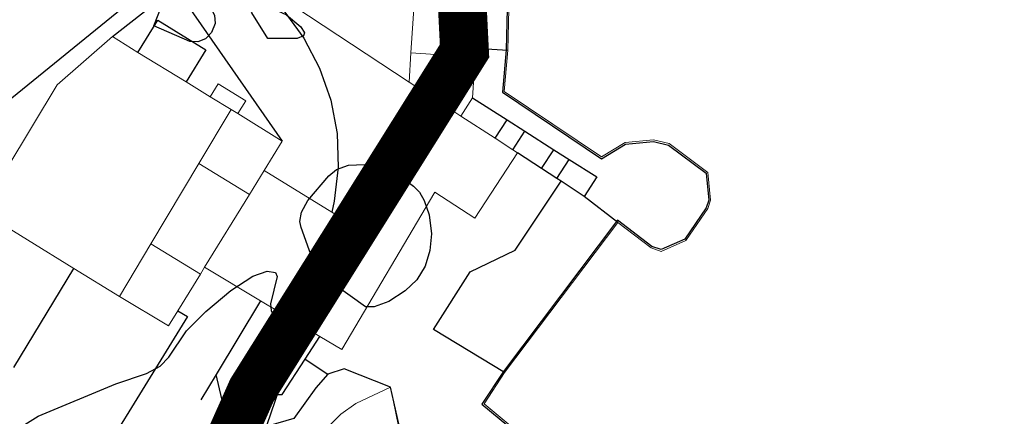
# Model space of a CAD drawing. Units: millimetres. Extents: x 446239 to 447820, y 4376739 to 4377905.
# Drawn here: x 446798 to 446858, y 4377631 to 4377655 of the extents above; entities that cross this region are included whole.
import ezdxf

# ---------------------------------------------------------------- set-up
doc = ezdxf.new("R2010")
doc.units = ezdxf.units.MM
doc.linetypes.add('DGN Style 2', pattern=[29.06096, 17.436576, -11.624384])
for name, color, linetype in [('Arbre Aïllat Lineal', 82, 'Continuous'), ('Escala Representativa', 7, 'Continuous'), ('Linia de Voravia', 7, 'Continuous'), ('Moll', 7, 'Continuous'), ('Mur Paret', 7, 'Continuous')]:
    doc.layers.add(name, color=color, linetype=linetype)
for name, color, linetype, lineweight in [('Costa de Platja', 5, 'Continuous', 0), ('Costa en Moll Escullera Dic', 5, 'Continuous', 0), ('Costa Rocosa', 5, 'Continuous', 0), ('Divisio Alçades', 1, 'Continuous', 0), ('Façana Edifici', 1, 'Continuous', 0), ('LIMITES_LIMITE_SERVICIO', 5, 'DGN Style 2', 140), ('Porxo Caseta Cobert', 7, 'Continuous', 0)]:
    doc.layers.add(name, color=color, linetype=linetype, lineweight=lineweight)

msp = doc.modelspace()

# ---------------------------------------------------------------- linework, layer by layer
at = {"layer": 'Arbre Aïllat Lineal', "flags": 128}
for points in [[(446809.6, 4377655.47), (446809.64, 4377654.95), (446809.42, 4377654.41), (446809.05, 4377654.02), (446808.58, 4377653.82), (446808.07, 4377653.85), (446805.86, 4377654.82), (446806.99, 4377657.72), (446807.12, 4377657.92), (446807.38, 4377657.99), (446807.87, 4377657.75), (446808.53, 4377657.11), (446809.34, 4377655.98), (446809.6, 4377655.47)], [(446812.88, 4377654.04), (446811.89, 4377655.62), (446811.84, 4377655.8), (446812.01, 4377655.92), (446812.54, 4377655.94), (446813.49, 4377655.75), (446814.04, 4377655.5), (446814.92, 4377654.76), (446815.13, 4377654.38), (446815.07, 4377654.21), (446814.69, 4377654.03), (446812.88, 4377654.04)], [(446819.42, 4377637.5), (446818.89, 4377637.51), (446815.91, 4377639.64), (446814.94, 4377642.4), (446814.86, 4377642.77), (446814.95, 4377643.33), (446815.34, 4377644.06), (446816.63, 4377645.57), (446817.1, 4377645.97), (446817.84, 4377646.24), (446818.84, 4377646.27), (446819.89, 4377646.04), (446821.04, 4377645.53), (446821.85, 4377644.94), (446822.21, 4377644.56), (446822.51, 4377644.06), (446822.82, 4377643.17), (446822.95, 4377642), (446822.85, 4377640.97), (446822.56, 4377640), (446822.05, 4377639.16), (446821.33, 4377638.49), (446820.32, 4377637.83), (446819.42, 4377637.5)], [(446797.92, 4377630.26), (446798.74, 4377630.77), (446803.52, 4377632.76), (446805.42, 4377633.39), (446806.25, 4377633.85), (446806.79, 4377634.4), (446807.88, 4377636.02), (446809.06, 4377637.21), (446810.61, 4377638.51), (446811.96, 4377639.39), (446812.83, 4377639.71), (446813.35, 4377639.63), (446813.45, 4377639.38), (446813.04, 4377637.69), (446813.09, 4377637.27), (446813.32, 4377636.81), (446814.63, 4377635.28), (446814.82, 4377634.77), (446814.81, 4377634.36), (446814.47, 4377633.72), (446813.57, 4377632.46), (446812.55, 4377629.45)]]:
    msp.add_lwpolyline(points, dxfattribs=at)
at = {"layer": 'Costa de Platja', "flags": 128}
for points in [[(446827.72, 4377655.85), (446827.66, 4377653.32)], [(446834.43, 4377642.7), (446827.46, 4377633.46)]]:
    msp.add_lwpolyline(points, dxfattribs=at)
at = {"layer": 'Costa en Moll Escullera Dic', "flags": 128}
for points in [[(446827.66, 4377653.32), (446827.43, 4377650.78), (446833.43, 4377646.75), (446834.87, 4377647.62), (446836.63, 4377647.8), (446837.59, 4377647.56), (446839.96, 4377645.79), (446840.13, 4377644.07), (446839.96, 4377643.56), (446838.62, 4377641.6), (446837.09, 4377640.92), (446836.47, 4377641.13), (446834.43, 4377642.7)], [(446827.46, 4377633.46), (446826.19, 4377631.53), (446828.3, 4377629.78), (446828.19, 4377629.34), (446828.1, 4377627.7), (446827.74, 4377626.45), (446826.64, 4377625.74), (446825.3, 4377624.3), (446825.5, 4377624.08), (446824.44, 4377622.7), (446823.98, 4377621.76), (446823.32, 4377622.35), (446821.7, 4377622.64), (446821.23, 4377623.98), (446822.01, 4377625.4), (446822.1, 4377625.46), (446822.18, 4377627.05), (446821.27, 4377628.45), (446820.44, 4377632.56)]]:
    msp.add_lwpolyline(points, dxfattribs=at)
at = {"layer": 'Costa Rocosa', "flags": 128}
msp.add_lwpolyline([(446820.44, 4377632.56), (446818.3, 4377631.55), (446817.37, 4377630.9), (446816.1, 4377629.63), (446815.29, 4377629.26), (446813.03, 4377628.72), (446812.2, 4377628.32), (446811.35, 4377627.61), (446810.89, 4377626.85), (446810.68, 4377626.01), (446810.68, 4377625.07), (446810.81, 4377624.49), (446811.58, 4377623.47), (446811.95, 4377621.01), (446812.28, 4377616.84), (446812.65, 4377613.45), (446812.5, 4377613.13), (446812.15, 4377612.88), (446811.82, 4377612.84), (446807.17, 4377613.56)], dxfattribs=at)
at = {"layer": 'Divisio Alçades', "flags": 128}
for points in [[(446821.69, 4377653.15), (446822.07, 4377658.91)], [(446821.58, 4377651.35), (446821.69, 4377653.15)], [(446825.64, 4377652.89), (446821.69, 4377653.15)], [(446824.77, 4377649.26), (446822.97, 4377650.44)], [(446810.63, 4377649.66), (446808.64, 4377646.34)], [(446808.64, 4377646.34), (446805.68, 4377641.39)], [(446811.75, 4377644.43), (446808.64, 4377646.34)], [(446812.65, 4377645.91), (446811.75, 4377644.43)], [(446811.75, 4377644.43), (446808.99, 4377639.94)], [(446805.68, 4377641.39), (446803.74, 4377638.15)], [(446808.73, 4377639.52), (446805.68, 4377641.39)]]:
    msp.add_lwpolyline(points, dxfattribs=at)
at = {"layer": 'Escala Representativa', "flags": 128}
for points in [[(446826.87, 4377647.89), (446827.61, 4377649.03)], [(446827.96, 4377647.18), (446828.7, 4377648.32)], [(446829.73, 4377646.02), (446830.49, 4377647.18)], [(446830.67, 4377645.41), (446831.43, 4377646.58)], [(446833.13, 4377645.51), (446832.36, 4377644.31)], [(446815.18, 4377634.28), (446816.58, 4377633.36)]]:
    msp.add_lwpolyline(points, dxfattribs=at)
at = {"layer": 'Façana Edifici', "flags": 128}
for points in [[(446813.65, 4377656.61), (446821.58, 4377651.35)], [(446825.84, 4377655.98), (446825.68, 4377653.45)], [(446799.91, 4377651.19), (446803.32, 4377654.15)], [(446803.32, 4377654.15), (446804.88, 4377653.18)], [(446825.68, 4377653.45), (446825.64, 4377652.89)], [(446804.88, 4377653.18), (446807.85, 4377651.36)], [(446825.64, 4377652.89), (446825.48, 4377650.38)], [(446795.22, 4377643.4), (446799.91, 4377651.19)], [(446807.85, 4377651.36), (446809.34, 4377650.44)], [(446822.97, 4377650.44), (446821.58, 4377651.35)], [(446809.34, 4377650.44), (446810.63, 4377649.66)], [(446822.97, 4377650.44), (446817.9, 4377642.68)], [(446825.48, 4377650.38), (446824.77, 4377649.26)], [(446810.63, 4377649.66), (446811.03, 4377649.41)], [(446811.03, 4377649.41), (446813.77, 4377647.72)], [(446824.77, 4377649.26), (446826.87, 4377647.89)], [(446813.77, 4377647.72), (446812.65, 4377645.91)], [(446826.87, 4377647.89), (446827.96, 4377647.18)], [(446828.25, 4377646.99), (446825.62, 4377642.96), (446823.16, 4377644.57), (446817.43, 4377634.87), (446816.09, 4377635.67)], [(446827.96, 4377647.18), (446828.25, 4377646.99)], [(446812.65, 4377645.91), (446816.82, 4377643.34)], [(446800.94, 4377639.87), (446795.22, 4377643.4)], [(446816.82, 4377643.34), (446817.9, 4377642.68)], [(446803.74, 4377638.15), (446800.94, 4377639.87)], [(446808.73, 4377639.52), (446807.34, 4377637.26)], [(446808.99, 4377639.94), (446808.73, 4377639.52)], [(446812.43, 4377637.88), (446808.99, 4377639.94)], [(446803.74, 4377638.15), (446806.77, 4377636.33)], [(446813.59, 4377637.17), (446812.43, 4377637.88)], [(446807.34, 4377637.26), (446806.77, 4377636.33)], [(446816.09, 4377635.67), (446813.59, 4377637.17)]]:
    msp.add_lwpolyline(points, dxfattribs=at)
at = {"layer": 'LIMITES_LIMITE_SERVICIO', "ltscale": 0.8, "const_width": 3, "flags": 128}
msp.add_lwpolyline([(446478.239, 4377336.214), (446494.888, 4377347.6), (446507.26, 4377348.82), (446510.86, 4377349.79), (446514.58, 4377341.059), (446530.232, 4377342.939), (446537.353, 4377351), (446541.663, 4377345.539), (446562.586, 4377362.061), (446572.067, 4377365.501), (446572.487, 4377370.391), (446596.02, 4377392.383), (446603.191, 4377415.816), (446606.362, 4377431.828), (446609.013, 4377439.249), (446613.783, 4377448.8), (446615.954, 4377455.63), (446608.777, 4377460.648), (446611.823, 4377476.343), (446611.954, 4377490.664), (446611.014, 4377500.635), (446611.904, 4377512.057), (446610.234, 4377528.189), (446621.516, 4377558.502), (446630.207, 4377572.063), (446651.63, 4377592.105), (446658.591, 4377606.317), (446674.883, 4377607.756), (446684.894, 4377616.197), (446707.546, 4377614.277), (446721.718, 4377607.276), (446733.059, 4377610.316), (446743.73, 4377607.815), (446744.861, 4377610.456), (446755.132, 4377607.305), (446757.202, 4377602.545), (446759.832, 4377595.524), (446761.502, 4377581.852), (446766.963, 4377584.062), (446765.653, 4377597.024), (446775.504, 4377606.055), (446774.034, 4377609.345), (446785.495, 4377618.956), (446790.886, 4377615.706), (446800.827, 4377613.905), (446806.638, 4377620.546), (446811.898, 4377632.357), (446824.99, 4377653.269), (446824.68, 4377659.52), (446830.071, 4377667.321), (446835.262, 4377672.421), (446832.832, 4377676.822), (446838.442, 4377679.232), (446846.023, 4377683.572), (446868.146, 4377677.431), (446873.326, 4377675.991), (446883.247, 4377673.721), (446905.09, 4377670.35), (446912.08, 4377663.469), (446915.501, 4377667.299), (446910.65, 4377686.632), (446910.461, 4377695.073), (446921.932, 4377713.144), (446923.642, 4377720.535), (446976.659, 4377741.947), (447052.468, 4377771.099), (447052.468, 4377771.099), (447085.002, 4377783.52), (447102.014, 4377789.99), (447110.385, 4377789.46), (447116.095, 4377790.46), (447122.286, 4377793.23), (447124.576, 4377795.24), (447125.136, 4377795.73), (447142.499, 4377811.282), (447150.62, 4377817.933), (447157.5, 4377822.293), (447173.462, 4377828.703), (447191.875, 4377830.823), (447206.186, 4377832.173), (447211.887, 4377832.713), (447227.989, 4377832.703), (447292.746, 4377831.922), (447320.559, 4377829.001), (447348.802, 4377825.18), (447378.045, 4377819.599), (447396.527, 4377816.078), (447409.769, 4377811.428), (447433.831, 4377800.266), (447441.982, 4377795.235), (447456.184, 4377786.464), (447475.616, 4377773.072), (447490.427, 4377755.56), (447514.609, 4377728.807), (447539.402, 4377696.983), (447555.933, 4377678.35), (447601.057, 4377627.494), (447633.31, 4377591.579), (447669.895, 4377622.612), (447682.737, 4377639.324), (447695.118, 4377651.445), (447752.946, 4377715.851), (447754.066, 4377703.89), (447734.623, 4377680.628), (447714.891, 4377657.265), (447685.457, 4377617.581), (447647.372, 4377578.138), (447641.071, 4377568.077), (447639.841, 4377563.526), (447611.697, 4377535.003), (447605.346, 4377523.752), (447601.656, 4377510.171), (447602.495, 4377446.283), (447560.17, 4377437.203), (447493.812, 4377422.822), (447486.331, 4377416.892), (447459.718, 4377395.11), (447470.349, 4377381.878), (447465.928, 4377376.128), (447420.933, 4377345.835), (447410.592, 4377362.567), (447365.676, 4377341.265), (447360.656, 4377338.015), (447333.272, 4377316.023), (447307.409, 4377295.181), (447303.638, 4377292.131), (447296.698, 4377281.44), (447295.717, 4377275.629), (447282.115, 4377245.326), (447216.827, 4377196.551), (447163.09, 4377156.398), (447153.259, 4377148.997), (447147.649, 4377144.797), (447150.369, 4377140.796), (447147.338, 4377138.466), (447152.119, 4377130.895), (447152.199, 4377123.624), (447147.838, 4377121.344), (447135.187, 4377114.333), (447130.946, 4377113.603), (447124.625, 4377106.083), (447132.076, 4377090.911), (447120.324, 4377080.58), (447110.823, 4377073.169), (447106.163, 4377068.319), (447092.541, 4377054.157), (447084.32, 4377053.367), (447068.798, 4377058.458), (447059.137, 4377049.527), (447041.645, 4377047.957), (447023.403, 4377044.867), (447006.701, 4377041.247), (446997.5, 4377041.988), (446987.119, 4377042.108), (446982.538, 4377042.038), (446962.256, 4377039.398), (446955.275, 4377037.498), (446942.304, 4377033.577), (446932.652, 4377028.747), (446924.351, 4377027.627), (446897.108, 4377019.777), (446883.367, 4377010.126), (446865.214, 4377000.145), (446849.813, 4376993.934), (446835.021, 4376984.404), (446824.349, 4376977.113), (446814.838, 4376971.863), (446788.515, 4376940.229), (446788.515, 4376940.229), (446774.211, 4376954.891)], dxfattribs=at)
at = {"layer": 'Linia de Voravia', "flags": 128}
for points in [[(446792.05, 4377646.28), (446819.17, 4377668.33), (446827.56, 4377675.36), (446828.86, 4377676.35), (446831.6, 4377678.11), (446833.04, 4377678.89), (446841.4, 4377682.82), (446853.74, 4377688.21), (446857.19, 4377689.59), (446868.66, 4377694.21), (446916.15, 4377712.55)], [(446810.98, 4377658.28), (446812.39, 4377657.22), (446813.86, 4377655.74), (446815.1, 4377654.06), (446816.07, 4377652.21), (446816.76, 4377650.24), (446817.14, 4377648.19), (446817.21, 4377646.1), (446816.97, 4377644.02), (446816.82, 4377643.34)], [(446823.08, 4377636.11), (446825.33, 4377639.66), (446828.1, 4377641), (446830.93, 4377645.24)], [(446827.46, 4377633.46), (446823.08, 4377636.11)]]:
    msp.add_lwpolyline(points, dxfattribs=at)
at = {"layer": 'Moll', "flags": 128}
for points in [[(446827.62, 4377655.856), (446827.56, 4377653.329)], [(446827.56, 4377653.329), (446827.325, 4377650.73), (446833.427, 4377646.631), (446834.905, 4377647.524), (446836.622, 4377647.699), (446837.546, 4377647.468), (446839.864, 4377645.737), (446840.028, 4377644.081), (446839.869, 4377643.605), (446838.553, 4377641.679), (446837.086, 4377641.027), (446836.517, 4377641.22), (446834.411, 4377642.841)], [(446834.411, 4377642.841), (446827.38, 4377633.52)], [(446827.38, 4377633.52), (446826.057, 4377631.51), (446828.188, 4377629.743), (446828.09, 4377629.354), (446828.001, 4377627.716), (446827.654, 4377626.513), (446826.576, 4377625.817), (446825.164, 4377624.301), (446825.37, 4377624.075), (446824.354, 4377622.751), (446823.948, 4377621.923), (446823.367, 4377622.443), (446821.775, 4377622.728), (446821.339, 4377623.97), (446822.087, 4377625.331), (446822.198, 4377625.406), (446822.282, 4377627.077), (446821.364, 4377628.488), (446820.44, 4377632.56)]]:
    msp.add_lwpolyline(points, dxfattribs=at)
at = {"layer": 'Mur Paret', "flags": 128}
for points in [[(446803.32, 4377654.15), (446807.17, 4377657.19)], [(446807.17, 4377657.19), (446813.77, 4377647.72)], [(446804.88, 4377653.18), (446806.1, 4377655.16), (446809.06, 4377653.34), (446807.85, 4377651.36)], [(446825.68, 4377653.45), (446827.66, 4377653.32)], [(446825.48, 4377650.38), (446827.61, 4377649.03)], [(446827.61, 4377649.03), (446828.7, 4377648.32)], [(446828.7, 4377648.32), (446830.49, 4377647.18)], [(446829.73, 4377646.02), (446828.25, 4377646.99)], [(446830.49, 4377647.18), (446831.43, 4377646.58)], [(446831.43, 4377646.58), (446833.13, 4377645.51)], [(446830.67, 4377645.41), (446829.73, 4377646.02)], [(446830.93, 4377645.24), (446830.67, 4377645.41)], [(446832.36, 4377644.31), (446830.93, 4377645.24)], [(446834.43, 4377642.7), (446832.36, 4377644.31)], [(446797.24, 4377633.77), (446800.94, 4377639.87)], [(446812.43, 4377637.88), (446809.7, 4377633.34)], [(446807.34, 4377637.26), (446807.93, 4377636.9), (446800.29, 4377624.46)], [(446813.59, 4377637.17), (446811.46, 4377633.64), (446812.12, 4377632.11), (446813.77, 4377632.1), (446815.18, 4377634.28)], [(446815.18, 4377634.28), (446816.09, 4377635.67)], [(446820.44, 4377632.56), (446817.59, 4377633.68), (446816.58, 4377633.36)], [(446809.7, 4377633.34), (446808.75, 4377631.77)], [(446816.58, 4377633.36), (446815.83, 4377632.51), (446814.48, 4377630.63), (446812.86, 4377630.16), (446811.22, 4377630.6), (446810.05, 4377631.84), (446809.7, 4377633.34)], [(446816.58, 4377633.36), (446816.51, 4377633.31), (446816.58, 4377633.36)]]:
    msp.add_lwpolyline(points, dxfattribs=at)
at = {"layer": 'Porxo Caseta Cobert', "flags": 128}
msp.add_lwpolyline([(446809.34, 4377650.44), (446809.83, 4377651.24), (446811.52, 4377650.2), (446811.03, 4377649.41)], dxfattribs=at)

doc.saveas('drawing.dxf')
